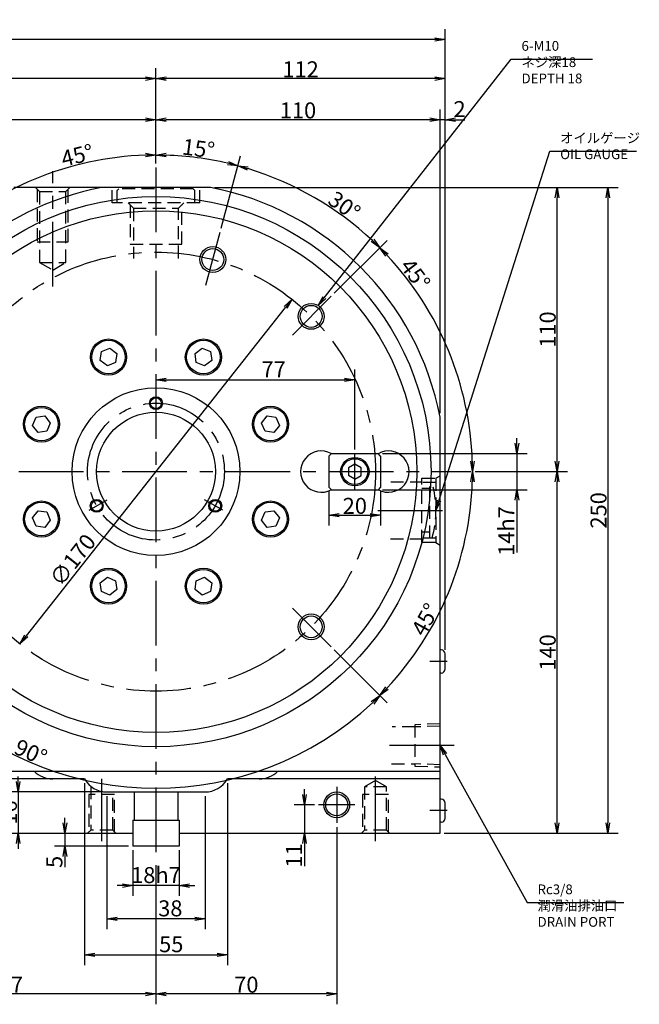
# Model space of a CAD drawing. Extents: x 62 to 1163, y 12 to 1454.
# Drawn here: x 923 to 1163, y 431 to 812 of the extents above; entities that cross this region are included whole.
import ezdxf

# ---------------------------------------------------------------- set-up
doc = ezdxf.new("R2010")
doc.units = 0
doc.header["$LTSCALE"] = 20
doc.linetypes.add('CENTER', pattern=[2, 1.25, -0.25, 0.25, -0.25])
doc.linetypes.add('HIDDEN', pattern=[0.375, 0.25, -0.125])
doc.layers.get('0').update_dxf_attribs({"linetype": 'CONTINUOUS'})
doc.layers.add('MAIN0', color=7, linetype='CONTINUOUS')
doc.styles.add('KNJYOKO', font='TXT', dxfattribs={"bigfont": 'BIGFONT'})
doc.dimstyles.new('MAIN005', dxfattribs={"dimtxt": 6.2, "dimasz": 4, "dimexe": 4, "dimexo": 1.6, "dimgap": 0.09, "dimtad": 1, "dimdec": 3, "dimtxsty": 'STANDARD', "dimcen": 0.09, "dimaunit": 1, "dimazin": 3, "dimtfac": 0.903226, "dimtdec": 4, "dimtmove": 0, "dimatfit": 3, "dimtvp": 0.580645, "dimtolj": 1, "dimtzin": 0})

# ---------------------------------------------------------------- blocks, each defined once
blk = doc.blocks.new('_OPEN')
at = {"color": 0, "linetype": 'BYBLOCK'}
for p, q in [((-1, 0.166667), (0, 0)), ((0, 0), (-1, -0.166667)), ((0, 0), (-1, 0))]:
    blk.add_line(p, q, dxfattribs=at)
blk = doc.blocks.new('*D29')
at = {"layer": 'MAIN0', "color": 0, "linetype": 'BYBLOCK'}
for p, q in [((1042.39, 629.31), (1042.39, 616.05)), ((1062.39, 629.31), (1062.39, 616.05)), ((1046.39, 620.05), (1058.39, 620.05))]:
    blk.add_line(p, q, dxfattribs=at)
at = {"layer": 'MAIN0', "color": 0, "linetype": 'BYBLOCK', "xscale": 4, "yscale": 4, "zscale": 4}
for p, rotation in [((1042.39, 620.05), 179.9999999999994), ((1062.39, 620.05), 359.9999999999994)]:
    blk.add_blockref('_OPEN', p, dxfattribs=dict(at, rotation=rotation))
at = {"layer": 'MAIN0', "color": 0, "linetype": 'BYBLOCK', "insert": (1052.39, 623.65), "char_height": 6.2, "attachment_point": 5}
blk.add_mtext('\\A1;20', dxfattribs=at)
blk = doc.blocks.new('*D30')
at = {"layer": 'MAIN0', "color": 0, "linetype": 'BYBLOCK'}
for p, q in [((1115.18, 647.91), (1115.18, 649.91)), ((1063.12, 643.91), (1119.18, 643.91)), ((1115.18, 643.91), (1115.18, 629.91)), ((1063.12, 629.91), (1119.18, 629.91)), ((1115.18, 625.91), (1115.18, 605.61))]:
    blk.add_line(p, q, dxfattribs=at)
at = {"layer": 'MAIN0', "color": 0, "linetype": 'BYBLOCK', "xscale": 4, "yscale": 4, "zscale": 4}
for p, rotation in [((1115.18, 643.91), 270), ((1115.18, 629.91), 90)]:
    blk.add_blockref('_OPEN', p, dxfattribs=dict(at, rotation=rotation))
at = {"layer": 'MAIN0', "color": 0, "linetype": 'BYBLOCK', "insert": (1111.08, 613.91), "char_height": 6.2, "attachment_point": 5, "rotation": 90}
blk.add_mtext('\\A1;14h7', dxfattribs=at)
blk = doc.blocks.new('*D31')
at = {"layer": 'MAIN0', "color": 0, "linetype": 'BYBLOCK'}
for p, q in [((966.39, 490.31), (966.39, 472.61)), ((984.39, 490.31), (984.39, 472.61)), ((962.39, 476.61), (960.39, 476.61)), ((984.39, 476.61), (966.39, 476.61)), ((988.39, 476.61), (990.39, 476.61))]:
    blk.add_line(p, q, dxfattribs=at)
at = {"layer": 'MAIN0', "color": 0, "linetype": 'BYBLOCK', "xscale": 4, "yscale": 4, "zscale": 4}
for p, rotation in [((966.39, 476.61), 360), ((984.39, 476.61), 180)]:
    blk.add_blockref('_OPEN', p, dxfattribs=dict(at, rotation=rotation))
at = {"layer": 'MAIN0', "color": 0, "linetype": 'BYBLOCK', "insert": (975.39, 480.71), "char_height": 6.2, "attachment_point": 5}
blk.add_mtext('\\A1;18h7', dxfattribs=at)
blk = doc.blocks.new('*D32')
at = {"layer": 'MAIN0', "color": 0, "linetype": 'BYBLOCK'}
for p, q in [((1052.39, 645.51), (1052.39, 676.41)), ((979.39, 672.41), (1048.39, 672.41))]:
    blk.add_line(p, q, dxfattribs=at)
at = {"layer": 'MAIN0', "color": 0, "linetype": 'BYBLOCK', "xscale": 4, "yscale": 4, "zscale": 4, "rotation": 180}
blk.add_blockref('_OPEN', (975.39, 672.41), dxfattribs=at)
at = {"layer": 'MAIN0', "color": 0, "linetype": 'BYBLOCK', "xscale": 4, "yscale": 4, "zscale": 4}
blk.add_blockref('_OPEN', (1052.39, 672.41), dxfattribs=at)
at = {"layer": 'MAIN0', "color": 0, "linetype": 'BYBLOCK', "insert": (1020.96, 676.51), "char_height": 6.2, "attachment_point": 5}
blk.add_mtext('\\A1;77', dxfattribs=at)
blk = doc.blocks.new('*D47')
at = {"layer": 'MAIN0', "color": 0, "linetype": 'BYBLOCK'}
blk.add_line((925.2, 573.34), (1025.59, 700.48), dxfattribs=at)
at = {"layer": 'MAIN0', "color": 0, "linetype": 'BYBLOCK', "xscale": 4, "yscale": 4, "zscale": 4}
for p, rotation in [((1028.07, 703.62), 51.70501478096594), ((922.72, 570.2), 231.7050147809659)]:
    blk.add_blockref('_OPEN', p, dxfattribs=dict(at, rotation=rotation))
at = {"layer": 'MAIN0', "color": 0, "linetype": 'BYBLOCK', "insert": (943.15, 602.69), "char_height": 6.2, "attachment_point": 5, "rotation": 51.705}
blk.add_mtext('\\A1;∅170', dxfattribs=at)
blk = doc.blocks.new('*D53')
at = {"layer": 'MAIN0', "color": 0, "linetype": 'BYBLOCK'}
for p, q in [((975.39, 756.19), (975.39, 763.48)), ((1000.66, 731.2), (1008.15, 759.17))]:
    blk.add_line(p, q, dxfattribs=at)
blk.add_arc((975.39, 636.91), 122.57, 76.8698, 88.1302, dxfattribs=at)
at = {"layer": 'MAIN0', "color": 0, "linetype": 'BYBLOCK', "xscale": 4, "yscale": 4, "zscale": 4}
for p, rotation in [((975.39, 759.48), 180), ((1007.12, 755.3), 344.9999999999919)]:
    blk.add_blockref('_OPEN', p, dxfattribs=dict(at, rotation=rotation))
at = {"layer": 'MAIN0', "color": 0, "linetype": 'BYBLOCK', "insert": (991.86, 762), "char_height": 6.2, "attachment_point": 5, "rotation": 352.5}
blk.add_mtext('\\A1;15°', dxfattribs=at)
blk = doc.blocks.new('*D54')
at = {"layer": 'MAIN0', "color": 0, "linetype": 'BYBLOCK'}
for p, q in [((975.39, 756.19), (975.39, 763.48)), ((906.36, 705.94), (885.89, 726.41))]:
    blk.add_line(p, q, dxfattribs=at)
blk.add_arc((975.39, 636.91), 122.57, 91.8698, 133.1302, dxfattribs=at)
at = {"layer": 'MAIN0', "color": 0, "linetype": 'BYBLOCK', "xscale": 4, "yscale": 4, "zscale": 4}
for p, rotation in [((975.39, 759.48), 360), ((888.72, 723.58), 225.0000000000831)]:
    blk.add_blockref('_OPEN', p, dxfattribs=dict(at, rotation=rotation))
at = {"layer": 'MAIN0', "color": 0, "linetype": 'BYBLOCK', "insert": (944.91, 759.34), "char_height": 6.2, "attachment_point": 5, "rotation": 13.9803}
blk.add_mtext('\\A1;45°', dxfattribs=at)
blk = doc.blocks.new('*D57')
at = {"layer": 'MAIN0', "color": 0, "linetype": 'BYBLOCK'}
for p, q in [((906.36, 567.88), (885.89, 547.41)), ((1044.42, 567.88), (1064.89, 547.41))]:
    blk.add_line(p, q, dxfattribs=at)
blk.add_arc((975.39, 636.91), 122.57, 226.8698, 313.1302, dxfattribs=at)
at = {"layer": 'MAIN0', "color": 0, "linetype": 'BYBLOCK', "xscale": 4, "yscale": 4, "zscale": 4}
for p, rotation in [((888.72, 550.24), 135.0000000000831), ((1062.06, 550.24), 44.99999999984647)]:
    blk.add_blockref('_OPEN', p, dxfattribs=dict(at, rotation=rotation))
at = {"layer": 'MAIN0', "color": 0, "linetype": 'BYBLOCK', "insert": (926.93, 528.26), "char_height": 6.2, "attachment_point": 5, "rotation": 335.961}
blk.add_mtext('\\A1;90°', dxfattribs=at)
blk = doc.blocks.new('*D58')
at = {"layer": 'MAIN0', "color": 0, "linetype": 'BYBLOCK'}
for p, q in [((1098.97, 636.91), (1101.96, 636.91)), ((1044.42, 567.88), (1064.89, 547.41))]:
    blk.add_line(p, q, dxfattribs=at)
blk.add_arc((975.39, 636.91), 122.57, 316.8698, 358.1302, dxfattribs=at)
at = {"layer": 'MAIN0', "color": 0, "linetype": 'BYBLOCK', "xscale": 4, "yscale": 4, "zscale": 4}
for p, rotation in [((1097.96, 636.91), 90), ((1062.06, 550.24), 224.9999999998465)]:
    blk.add_blockref('_OPEN', p, dxfattribs=dict(at, rotation=rotation))
at = {"layer": 'MAIN0', "color": 0, "linetype": 'BYBLOCK', "insert": (1079.68, 579.66), "char_height": 6.2, "attachment_point": 5, "rotation": 61.2357}
blk.add_mtext('\\A1;45°', dxfattribs=at)
blk = doc.blocks.new('*D59')
at = {"layer": 'MAIN0', "color": 0, "linetype": 'BYBLOCK'}
for p, q in [((1044.42, 705.94), (1064.89, 726.41)), ((1098.97, 636.91), (1101.96, 636.91))]:
    blk.add_line(p, q, dxfattribs=at)
blk.add_arc((975.39, 636.91), 122.57, 1.8698, 43.1302, dxfattribs=at)
at = {"layer": 'MAIN0', "color": 0, "linetype": 'BYBLOCK', "xscale": 4, "yscale": 4, "zscale": 4}
for p, rotation in [((1062.06, 723.58), 134.9999999998465), ((1097.96, 636.91), 270)]:
    blk.add_blockref('_OPEN', p, dxfattribs=dict(at, rotation=rotation))
at = {"layer": 'MAIN0', "color": 0, "linetype": 'BYBLOCK', "insert": (1075.82, 713.29), "char_height": 6.2, "attachment_point": 5, "rotation": 307.2542}
blk.add_mtext('\\A1;45°', dxfattribs=at)
blk = doc.blocks.new('*D60')
at = {"layer": 'MAIN0', "color": 0, "linetype": 'BYBLOCK'}
for p, q in [((1000.66, 731.2), (1008.15, 759.17)), ((1044.42, 705.94), (1064.89, 726.41))]:
    blk.add_line(p, q, dxfattribs=at)
blk.add_arc((975.39, 636.91), 122.57, 46.8698, 73.1302, dxfattribs=at)
at = {"layer": 'MAIN0', "color": 0, "linetype": 'BYBLOCK', "xscale": 4, "yscale": 4, "zscale": 4}
for p, rotation in [((1007.12, 755.3), 164.9999999999919), ((1062.06, 723.58), 314.9999999998465)]:
    blk.add_blockref('_OPEN', p, dxfattribs=dict(at, rotation=rotation))
at = {"layer": 'MAIN0', "color": 0, "linetype": 'BYBLOCK', "insert": (1048.34, 739.85), "char_height": 6.2, "attachment_point": 5, "rotation": 324.6774}
blk.add_mtext('\\A1;30°', dxfattribs=at)
blk = doc.blocks.new('*D61')
at = {"layer": 'MAIN0', "color": 0, "linetype": 'BYBLOCK'}
for p, q in [((714.39, 626.81), (714.39, 808.21)), ((1087.39, 567.91), (1087.39, 808.21)), ((1083.39, 804.21), (718.39, 804.21))]:
    blk.add_line(p, q, dxfattribs=at)
at = {"layer": 'MAIN0', "color": 0, "linetype": 'BYBLOCK', "xscale": 4, "yscale": 4, "zscale": 4}
for p, rotation in [((714.39, 804.21), 180), ((1087.39, 804.21), 360)]:
    blk.add_blockref('_OPEN', p, dxfattribs=dict(at, rotation=rotation))
at = {"layer": 'MAIN0', "color": 0, "linetype": 'BYBLOCK', "insert": (900.89, 807.81), "char_height": 6.2, "attachment_point": 5}
blk.add_mtext('\\A1;373', dxfattribs=at)
blk = doc.blocks.new('*D64')
at = {"layer": 'MAIN0', "color": 0, "linetype": 'BYBLOCK'}
for p, q in [((1085.39, 659.58), (1085.39, 777.16)), ((1087.39, 567.91), (1087.39, 777.16)), ((1081.39, 773.16), (1079.39, 773.16)), ((1087.39, 773.16), (1085.39, 773.16)), ((1091.39, 773.16), (1094.96, 773.16))]:
    blk.add_line(p, q, dxfattribs=at)
at = {"layer": 'MAIN0', "color": 0, "linetype": 'BYBLOCK', "xscale": 4, "yscale": 4, "zscale": 4}
for p, rotation in [((1085.39, 773.16), 360), ((1087.39, 773.16), 180)]:
    blk.add_blockref('_OPEN', p, dxfattribs=dict(at, rotation=rotation))
at = {"layer": 'MAIN0', "color": 0, "linetype": 'BYBLOCK', "insert": (1092.96, 777.26), "char_height": 6.2, "attachment_point": 5}
blk.add_mtext('\\A1;2', dxfattribs=at)
blk = doc.blocks.new('*D65')
at = {"layer": 'MAIN0', "color": 0, "linetype": 'BYBLOCK'}
for p, q in [((975.39, 756.19), (975.39, 777.16)), ((1085.39, 659.58), (1085.39, 777.16)), ((1081.39, 773.16), (979.39, 773.16))]:
    blk.add_line(p, q, dxfattribs=at)
at = {"layer": 'MAIN0', "color": 0, "linetype": 'BYBLOCK', "xscale": 4, "yscale": 4, "zscale": 4}
for p, rotation in [((975.39, 773.16), 180), ((1085.39, 773.16), 360)]:
    blk.add_blockref('_OPEN', p, dxfattribs=dict(at, rotation=rotation))
at = {"layer": 'MAIN0', "color": 0, "linetype": 'BYBLOCK', "insert": (1030.39, 776.76), "char_height": 6.2, "attachment_point": 5}
blk.add_mtext('\\A1;110', dxfattribs=at)
blk = doc.blocks.new('*D66')
at = {"layer": 'MAIN0', "color": 0, "linetype": 'BYBLOCK'}
for p, q in [((829.39, 718.51), (829.39, 777.16)), ((975.39, 756.19), (975.39, 777.16)), ((971.39, 773.16), (833.39, 773.16))]:
    blk.add_line(p, q, dxfattribs=at)
at = {"layer": 'MAIN0', "color": 0, "linetype": 'BYBLOCK', "xscale": 4, "yscale": 4, "zscale": 4}
for p, rotation in [((829.39, 773.16), 180), ((975.39, 773.16), 360)]:
    blk.add_blockref('_OPEN', p, dxfattribs=dict(at, rotation=rotation))
at = {"layer": 'MAIN0', "color": 0, "linetype": 'BYBLOCK', "insert": (902.39, 776.76), "char_height": 6.2, "attachment_point": 5}
blk.add_mtext('\\A1;146', dxfattribs=at)
blk = doc.blocks.new('*D68')
at = {"layer": 'MAIN0', "color": 0, "linetype": 'BYBLOCK'}
for p, q in [((975.39, 756.19), (975.39, 793.05)), ((1087.39, 567.91), (1087.39, 793.05)), ((1083.39, 789.05), (979.39, 789.05))]:
    blk.add_line(p, q, dxfattribs=at)
at = {"layer": 'MAIN0', "color": 0, "linetype": 'BYBLOCK', "xscale": 4, "yscale": 4, "zscale": 4}
for p, rotation in [((975.39, 789.05), 180), ((1087.39, 789.05), 360)]:
    blk.add_blockref('_OPEN', p, dxfattribs=dict(at, rotation=rotation))
at = {"layer": 'MAIN0', "color": 0, "linetype": 'BYBLOCK', "insert": (1031.39, 792.65), "char_height": 6.2, "attachment_point": 5}
blk.add_mtext('\\A1;112', dxfattribs=at)
blk = doc.blocks.new('*D69')
at = {"layer": 'MAIN0', "color": 0, "linetype": 'BYBLOCK'}
for p, q in [((714.39, 626.81), (714.39, 793.05)), ((975.39, 756.19), (975.39, 793.05)), ((971.39, 789.05), (718.39, 789.05))]:
    blk.add_line(p, q, dxfattribs=at)
at = {"layer": 'MAIN0', "color": 0, "linetype": 'BYBLOCK', "xscale": 4, "yscale": 4, "zscale": 4}
for p, rotation in [((714.39, 789.05), 180), ((975.39, 789.05), 360)]:
    blk.add_blockref('_OPEN', p, dxfattribs=dict(at, rotation=rotation))
at = {"layer": 'MAIN0', "color": 0, "linetype": 'BYBLOCK', "insert": (901.69, 793.15), "char_height": 6.2, "attachment_point": 5}
blk.add_mtext('\\A1;261', dxfattribs=at)
blk = doc.blocks.new('*D74')
at = {"layer": 'MAIN0', "color": 0, "linetype": 'BYBLOCK'}
for p, q in [((1032.92, 511.91), (1032.92, 513.91)), ((1036.79, 507.91), (1028.92, 507.91)), ((1032.92, 507.91), (1032.92, 496.91)), ((1032.92, 492.91), (1032.92, 484.21))]:
    blk.add_line(p, q, dxfattribs=at)
at = {"layer": 'MAIN0', "color": 0, "linetype": 'BYBLOCK', "xscale": 4, "yscale": 4, "zscale": 4}
for p, rotation in [((1032.92, 507.91), 270), ((1032.92, 496.91), 90)]:
    blk.add_blockref('_OPEN', p, dxfattribs=dict(at, rotation=rotation))
at = {"layer": 'MAIN0', "color": 0, "linetype": 'BYBLOCK', "insert": (1028.82, 488.31), "char_height": 6.2, "attachment_point": 5, "rotation": 90}
blk.add_mtext('\\A1;11', dxfattribs=at)
blk = doc.blocks.new('*D75')
at = {"layer": 'MAIN0', "color": 0, "linetype": 'BYBLOCK'}
for p, q in [((1045.39, 499.31), (1045.39, 430.68)), ((975.39, 484.6), (975.39, 430.68)), ((1041.39, 434.68), (979.39, 434.68))]:
    blk.add_line(p, q, dxfattribs=at)
at = {"layer": 'MAIN0', "color": 0, "linetype": 'BYBLOCK', "xscale": 4, "yscale": 4, "zscale": 4}
for p, rotation in [((975.39, 434.68), 180), ((1045.39, 434.68), 360)]:
    blk.add_blockref('_OPEN', p, dxfattribs=dict(at, rotation=rotation))
at = {"layer": 'MAIN0', "color": 0, "linetype": 'BYBLOCK', "insert": (1010.39, 438.28), "char_height": 6.2, "attachment_point": 5}
blk.add_mtext('\\A1;70', dxfattribs=at)
blk = doc.blocks.new('*D76')
at = {"layer": 'MAIN0', "color": 0, "linetype": 'BYBLOCK'}
for p, q in [((858.39, 499.31), (858.39, 430.68)), ((975.39, 484.6), (975.39, 430.68)), ((971.39, 434.68), (862.39, 434.68))]:
    blk.add_line(p, q, dxfattribs=at)
at = {"layer": 'MAIN0', "color": 0, "linetype": 'BYBLOCK', "xscale": 4, "yscale": 4, "zscale": 4}
for p, rotation in [((858.39, 434.68), 180), ((975.39, 434.68), 360)]:
    blk.add_blockref('_OPEN', p, dxfattribs=dict(at, rotation=rotation))
at = {"layer": 'MAIN0', "color": 0, "linetype": 'BYBLOCK', "insert": (916.89, 438.28), "char_height": 6.2, "attachment_point": 5}
blk.add_mtext('\\A1;117', dxfattribs=at)
blk = doc.blocks.new('*D83')
at = {"layer": 'MAIN0', "color": 0, "linetype": 'BYBLOCK'}
for p, q in [((1098.97, 636.91), (1134.69, 636.91)), ((1130.69, 500.91), (1130.69, 632.91)), ((1086.99, 496.91), (1134.69, 496.91))]:
    blk.add_line(p, q, dxfattribs=at)
at = {"layer": 'MAIN0', "color": 0, "linetype": 'BYBLOCK', "xscale": 4, "yscale": 4, "zscale": 4}
for p, rotation in [((1130.69, 636.91), 90), ((1130.69, 496.91), 270)]:
    blk.add_blockref('_OPEN', p, dxfattribs=dict(at, rotation=rotation))
at = {"layer": 'MAIN0', "color": 0, "linetype": 'BYBLOCK', "insert": (1127.09, 566.91), "char_height": 6.2, "attachment_point": 5, "rotation": 90}
blk.add_mtext('\\A1;140', dxfattribs=at)
blk = doc.blocks.new('*D84')
at = {"layer": 'MAIN0', "color": 0, "linetype": 'BYBLOCK'}
for p, q in [((998.06, 746.91), (1134.69, 746.91)), ((1130.69, 640.91), (1130.69, 742.91)), ((1098.97, 636.91), (1134.69, 636.91))]:
    blk.add_line(p, q, dxfattribs=at)
at = {"layer": 'MAIN0', "color": 0, "linetype": 'BYBLOCK', "xscale": 4, "yscale": 4, "zscale": 4}
for p, rotation in [((1130.69, 746.91), 90), ((1130.69, 636.91), 270)]:
    blk.add_blockref('_OPEN', p, dxfattribs=dict(at, rotation=rotation))
at = {"layer": 'MAIN0', "color": 0, "linetype": 'BYBLOCK', "insert": (1127.09, 691.91), "char_height": 6.2, "attachment_point": 5, "rotation": 90}
blk.add_mtext('\\A1;110', dxfattribs=at)
blk = doc.blocks.new('*D85')
at = {"layer": 'MAIN0', "color": 0, "linetype": 'BYBLOCK'}
for p, q in [((998.06, 746.91), (1154.36, 746.91)), ((1150.36, 742.91), (1150.36, 500.91)), ((1086.99, 496.91), (1154.36, 496.91))]:
    blk.add_line(p, q, dxfattribs=at)
at = {"layer": 'MAIN0', "color": 0, "linetype": 'BYBLOCK', "xscale": 4, "yscale": 4, "zscale": 4}
for p, rotation in [((1150.36, 746.91), 90), ((1150.36, 496.91), 270)]:
    blk.add_blockref('_OPEN', p, dxfattribs=dict(at, rotation=rotation))
at = {"layer": 'MAIN0', "color": 0, "linetype": 'BYBLOCK', "insert": (1146.76, 621.91), "char_height": 6.2, "attachment_point": 5, "rotation": 90}
blk.add_mtext('\\A1;250', dxfattribs=at)
blk = doc.blocks.new('*D86')
at = {"layer": 'MAIN0', "color": 0, "linetype": 'BYBLOCK'}
for p, q in [((940.15, 500.91), (940.15, 502.91)), ((940.15, 496.91), (940.15, 491.91)), ((964.79, 491.91), (936.15, 491.91)), ((940.15, 487.91), (940.15, 483.81))]:
    blk.add_line(p, q, dxfattribs=at)
at = {"layer": 'MAIN0', "color": 0, "linetype": 'BYBLOCK', "xscale": 4, "yscale": 4, "zscale": 4}
for p, rotation in [((940.15, 496.91), 270), ((940.15, 491.91), 90)]:
    blk.add_blockref('_OPEN', p, dxfattribs=dict(at, rotation=rotation))
at = {"layer": 'MAIN0', "color": 0, "linetype": 'BYBLOCK', "insert": (936.05, 485.81), "char_height": 6.2, "attachment_point": 5, "rotation": 90}
blk.add_mtext('\\A1;5', dxfattribs=at)
blk = doc.blocks.new('*D87')
at = {"layer": 'MAIN0', "color": 0, "linetype": 'BYBLOCK'}
for p, q in [((947.73, 516.31), (947.73, 445.84)), ((1003.05, 516.31), (1003.05, 445.84)), ((951.73, 449.84), (999.05, 449.84))]:
    blk.add_line(p, q, dxfattribs=at)
at = {"layer": 'MAIN0', "color": 0, "linetype": 'BYBLOCK', "xscale": 4, "yscale": 4, "zscale": 4, "rotation": 180}
blk.add_blockref('_OPEN', (947.73, 449.84), dxfattribs=at)
at = {"layer": 'MAIN0', "color": 0, "linetype": 'BYBLOCK', "xscale": 4, "yscale": 4, "zscale": 4}
blk.add_blockref('_OPEN', (1003.05, 449.84), dxfattribs=at)
at = {"layer": 'MAIN0', "color": 0, "linetype": 'BYBLOCK', "insert": (981.31, 453.94), "char_height": 6.2, "attachment_point": 5}
blk.add_mtext('\\A1;55', dxfattribs=at)
blk = doc.blocks.new('*D88')
at = {"layer": 'MAIN0', "color": 0, "linetype": 'BYBLOCK'}
for p, q in [((956.39, 511.31), (956.39, 459.73)), ((994.39, 511.31), (994.39, 459.73)), ((990.39, 463.73), (960.39, 463.73))]:
    blk.add_line(p, q, dxfattribs=at)
at = {"layer": 'MAIN0', "color": 0, "linetype": 'BYBLOCK', "xscale": 4, "yscale": 4, "zscale": 4}
for p, rotation in [((956.39, 463.73), 180), ((994.39, 463.73), 360)]:
    blk.add_blockref('_OPEN', p, dxfattribs=dict(at, rotation=rotation))
at = {"layer": 'MAIN0', "color": 0, "linetype": 'BYBLOCK', "insert": (980.95, 467.83), "char_height": 6.2, "attachment_point": 5}
blk.add_mtext('\\A1;38', dxfattribs=at)
blk = doc.blocks.new('*D102')
at = {"layer": 'MAIN0', "color": 0, "linetype": 'BYBLOCK'}
for p, q in [((922.06, 516.91), (922.06, 518.91)), ((954.79, 512.91), (918.06, 512.91)), ((922.06, 512.91), (922.06, 496.91)), ((922.06, 492.91), (922.06, 490.91))]:
    blk.add_line(p, q, dxfattribs=at)
at = {"layer": 'MAIN0', "color": 0, "linetype": 'BYBLOCK', "xscale": 4, "yscale": 4, "zscale": 4}
for p, rotation in [((922.06, 512.91), 270), ((922.06, 496.91), 90)]:
    blk.add_blockref('_OPEN', p, dxfattribs=dict(at, rotation=rotation))
at = {"layer": 'MAIN0', "color": 0, "linetype": 'BYBLOCK', "insert": (918.46, 504.91), "char_height": 6.2, "attachment_point": 5, "rotation": 90}
blk.add_mtext('\\A1;16', dxfattribs=at)

msp = doc.modelspace()

# ---------------------------------------------------------------- linework, layer by layer
at = {"layer": 'MAIN0', "color": 3, "linetype": 'CENTER'}
for p, q in [((935.3918, 708.639), (935.3918, 753.1967)), ((994.7426, 709.1266), (1000.2442, 729.6587)), ((1028.2593, 689.7757), (1043.2899, 704.8063)), ((1052.3918, 629.9082), (1052.3918, 643.9082)), ((1061.3317, 621.9082), (1088.6621, 621.9082)), ((1028.2593, 584.0407), (1043.2899, 569.0101)), ((1088.1484, 563.4082), (1081.4738, 563.4082)), ((1090.8016, 530.9082), (1063.7361, 530.9082)), ((1060.3918, 493.8678), (1060.3918, 523.0024)), ((954.3918, 493.8678), (954.3918, 517.9082)), ((1045.3918, 514.9082), (1045.3918, 500.9082)), ((1052.3918, 507.9082), (1038.3918, 507.9082)), ((1088.1484, 505.6582), (1081.4738, 505.6582))]:
    msp.add_line(p, q, dxfattribs=at)
at = {"layer": 'MAIN0', "color": 7, "linetype": 'CENTER'}
for p, q in [((975.3918, 754.5929), (975.3918, 486.198)), ((802.3486, 636.9082), (1097.3665, 636.9082)), ((949.5327, 621.9784), (956.5531, 626.0317)), ((1001.2509, 621.9784), (994.2304, 626.0317))]:
    msp.add_line(p, q, dxfattribs=at)
at = {"layer": 'MAIN0', "color": 7, "linetype": 'CONTINUOUS'}
for p, q in [((996.4631, 746.9082), (920.3918, 746.9082)), ((1085.3918, 496.9082), (1085.3918, 657.9795)), ((865.3918, 520.9082), (975.3918, 520.9082)), ((975.3918, 520.9082), (1085.3918, 520.9082)), ((947.7315, 517.9082), (829.3918, 517.9082)), ((1085.3918, 517.9082), (1003.052, 517.9082)), ((966.3918, 501.9082), (966.3918, 491.9082)), ((966.3918, 501.9082), (984.3918, 501.9082)), ((984.3918, 501.9082), (984.3918, 491.9082)), ((829.3918, 496.9082), (966.3918, 496.9082)), ((984.3918, 496.9082), (1085.3918, 496.9082))]:
    msp.add_line(p, q, dxfattribs=at)
at = {"layer": 'MAIN0', "color": 3, "linetype": 'HIDDEN'}
for p, q in [((928.6918, 746.9082), (930.2918, 745.3082)), ((929.3918, 746.2082), (929.3918, 725.9082)), ((930.2918, 745.3082), (940.4918, 745.3082)), ((930.2918, 745.3082), (930.2918, 717.9082)), ((940.4918, 745.3082), (942.0918, 746.9082)), ((940.4918, 717.9082), (940.4918, 745.3082)), ((941.3918, 725.9082), (941.3918, 746.2082)), ((958.3918, 740.9082), (958.3918, 746.9082)), ((960.9918, 746.4082), (960.3918, 745.8082)), ((960.3918, 740.9082), (960.3918, 745.8082)), ((989.7918, 746.4082), (960.9918, 746.4082)), ((990.3918, 745.8082), (989.7918, 746.4082)), ((990.3918, 740.9082), (990.3918, 745.8082)), ((992.3918, 740.9082), (992.3918, 746.9082)), ((992.3918, 740.9082), (958.3918, 740.9082)), ((964.6418, 740.9082), (966.6418, 738.9082)), ((965.3918, 740.1582), (965.3918, 724.9082)), ((984.1418, 738.9082), (986.1418, 740.9082)), ((985.3918, 724.9082), (985.3918, 740.1582)), ((966.6418, 738.9082), (984.1418, 738.9082)), ((966.6418, 738.9082), (966.6418, 719.4457)), ((984.1418, 719.4457), (984.1418, 738.9082)), ((929.3918, 725.9082), (941.3918, 725.9082)), ((965.3918, 724.9082), (985.3918, 724.9082)), ((930.2918, 717.9082), (940.4918, 717.9082)), ((930.2918, 717.9082), (935.3918, 714.9637)), ((935.3918, 714.9637), (940.4918, 717.9082)), ((1066.2746, 632.9082), (1078.3918, 632.9082)), ((1083.7918, 634.4082), (1085.3918, 635.3319)), ((1083.7918, 634.4082), (1083.7918, 609.4082)), ((1083.7918, 632.7082), (1078.3918, 632.7082)), ((1081.3918, 630.4082), (1078.3918, 630.4082)), ((1081.3918, 611.1082), (1081.3918, 632.7082)), ((1066.1899, 610.9082), (1078.3918, 610.9082)), ((1081.3918, 613.4082), (1078.3918, 613.4082)), ((1083.7918, 611.1082), (1078.3918, 611.1082)), ((1083.7918, 609.4082), (1085.3918, 608.4844)), ((1075.6918, 538.0582), (1066.885, 538.0582)), ((1085.3918, 539.2392), (1075.6918, 538.9361)), ((1075.6918, 538.9361), (1075.6918, 522.8803)), ((1085.3918, 538.3832), (1075.6918, 538.0801)), ((1066.6555, 523.7582), (1075.6918, 523.7582)), ((1085.3918, 523.4332), (1075.6918, 523.7363)), ((1075.6918, 522.8803), (1085.3918, 522.5772)), ((950.1418, 515.1019), (950.1418, 498.1082)), ((1060.3918, 517.3619), (1056.1418, 514.9082)), ((1064.6418, 514.9082), (1056.1418, 514.9082)), ((1056.1418, 514.9082), (1056.1418, 498.1082)), ((1064.6418, 514.9082), (1060.3918, 517.3619)), ((1064.6418, 498.1082), (1064.6418, 514.9082)), ((959.3918, 511.9082), (949.3918, 511.9082)), ((949.3918, 511.9082), (949.3918, 497.3582)), ((958.6418, 498.1082), (958.6418, 512.9082)), ((959.3918, 497.3582), (959.3918, 511.9082)), ((1065.3918, 511.9082), (1055.3918, 511.9082)), ((1055.3918, 511.9082), (1055.3918, 497.3582)), ((1065.3918, 497.3582), (1065.3918, 511.9082)), ((950.1418, 498.1082), (948.9418, 496.9082)), ((958.6418, 498.1082), (950.1418, 498.1082)), ((959.8418, 496.9082), (958.6418, 498.1082)), ((1056.1418, 498.1082), (1054.9418, 496.9082)), ((1064.6418, 498.1082), (1056.1418, 498.1082)), ((1065.8418, 496.9082), (1064.6418, 498.1082))]:
    msp.add_line(p, q, dxfattribs=at)
at = {"layer": 'MAIN0', "color": 3, "linetype": 'CONTINUOUS'}
for p, q in [((953.8226, 679.9287), (954.2747, 683.3632)), ((954.2747, 683.3632), (957.4751, 684.6889)), ((957.4751, 684.6889), (960.2234, 682.58)), ((960.2234, 682.58), (959.7712, 679.1456)), ((990.5602, 682.58), (993.3084, 684.6889)), ((991.0123, 679.1456), (990.5602, 682.58)), ((993.3084, 684.6889), (996.5088, 683.3632)), ((996.5088, 683.3632), (996.961, 679.9287)), ((956.5708, 677.8199), (953.8226, 679.9287)), ((959.7712, 679.1456), (956.5708, 677.8199)), ((994.2127, 677.8199), (991.0123, 679.1456)), ((996.961, 679.9287), (994.2127, 677.8199)), ((927.6111, 654.8248), (928.9367, 658.0252)), ((928.9367, 658.0252), (932.3712, 658.4774)), ((932.3712, 658.4774), (934.48, 655.7291)), ((934.48, 655.7291), (933.1544, 652.5287)), ((1016.3035, 655.7291), (1018.4123, 658.4774)), ((1017.6292, 652.5287), (1016.3035, 655.7291)), ((1018.4123, 658.4774), (1021.8468, 658.0252)), ((1021.8468, 658.0252), (1023.1725, 654.8248)), ((929.7199, 652.0766), (927.6111, 654.8248)), ((933.1544, 652.5287), (929.7199, 652.0766)), ((1021.0636, 652.0766), (1017.6292, 652.5287)), ((1023.1725, 654.8248), (1021.0636, 652.0766)), ((1042.3918, 642.9082), (1043.3918, 643.9082)), ((1042.3918, 642.9082), (1042.3918, 630.9082)), ((1043.2648, 643.9082), (1061.5188, 643.9082)), ((1062.3918, 642.9082), (1061.3918, 643.9082)), ((1062.3918, 642.9082), (1062.3918, 630.9082)), ((1052.3918, 639.7949), (1049.8918, 638.3516)), ((1049.8918, 638.3516), (1049.8918, 635.4648)), ((1054.8918, 638.3516), (1052.3918, 639.7949)), ((1054.8918, 635.4648), (1054.8918, 638.3516)), ((1052.3918, 634.0214), (1049.8918, 635.4648)), ((1052.3918, 634.0214), (1054.8918, 635.4648)), ((1042.3918, 630.9082), (1043.3918, 629.9082)), ((1043.2648, 629.9082), (1061.5188, 629.9082)), ((1062.3918, 630.9082), (1061.3918, 629.9082)), ((927.6111, 618.9915), (929.7199, 621.7398)), ((929.7199, 621.7398), (933.1544, 621.2876)), ((1017.6292, 621.2876), (1021.0636, 621.7398)), ((1021.0636, 621.7398), (1023.1725, 618.9915)), ((928.9367, 615.7911), (927.6111, 618.9915)), ((934.48, 618.0872), (932.3712, 615.339)), ((933.1544, 621.2876), (934.48, 618.0872)), ((1016.3035, 618.0872), (1017.6292, 621.2876)), ((1018.4123, 615.339), (1016.3035, 618.0872)), ((1023.1725, 618.9915), (1021.8468, 615.7911)), ((932.3712, 615.339), (928.9367, 615.7911)), ((1021.8468, 615.7911), (1018.4123, 615.339)), ((953.8226, 593.8876), (956.5708, 595.9964)), ((956.5708, 595.9964), (959.7712, 594.6708)), ((959.7712, 594.6708), (960.2234, 591.2363)), ((990.5602, 591.2363), (991.0123, 594.6708)), ((991.0123, 594.6708), (994.2127, 595.9964)), ((994.2127, 595.9964), (996.961, 593.8876)), ((954.2747, 590.4531), (953.8226, 593.8876)), ((960.2234, 591.2363), (957.4751, 589.1275)), ((993.3084, 589.1275), (990.5602, 591.2363)), ((996.961, 593.8876), (996.5088, 590.4531)), ((957.4751, 589.1275), (954.2747, 590.4531)), ((996.5088, 590.4531), (993.3084, 589.1275)), ((1085.7918, 567.9082), (1085.3918, 567.9082)), ((1087.3918, 560.5082), (1087.3918, 566.3082)), ((1085.7918, 558.9082), (1085.3918, 558.9082)), ((956.3918, 512.9082), (994.3918, 512.9082)), ((966.8918, 512.9082), (966.8918, 501.9082)), ((983.8918, 512.9082), (983.8918, 501.9082)), ((1085.7918, 510.1582), (1085.3918, 510.1582)), ((1087.3918, 502.7582), (1087.3918, 508.5582)), ((1085.7918, 501.1582), (1085.3918, 501.1582)), ((984.3918, 491.9082), (966.3918, 491.9082))]:
    msp.add_line(p, q, dxfattribs=at)
at = {"layer": 'MAIN0', "color": 7, "linetype": 'HIDDEN'}
for p, q in [((1078.3918, 609.4082), (1078.3918, 634.4082)), ((1078.3918, 634.4082), (1083.7918, 634.4082)), ((1083.7918, 609.4082), (1078.3918, 609.4082))]:
    msp.add_line(p, q, dxfattribs=at)
at = {"layer": 'MAIN0', "color": 3, "linetype": 'CONTINUOUS'}
for centre, radius in [((975.3918, 636.9082), 106.5), ((975.3918, 636.9082), 101), ((997.3914, 719.0119), 5), ((997.3914, 719.0119), 4.25), ((1035.4959, 697.0123), 5), ((1035.4959, 697.0123), 4.25), ((957.023, 681.2544), 7), ((957.023, 681.2544), 6.5), ((993.7606, 681.2544), 7), ((993.7606, 681.2544), 6.5), ((975.3918, 636.9082), 32.5), ((975.3918, 663.4082), 2.5), ((975.3918, 663.4082), 2.1), ((931.0456, 655.277), 7), ((931.0456, 655.277), 6.5), ((975.3918, 636.9082), 23), ((1019.738, 655.277), 7), ((1019.738, 655.277), 6.5), ((1052.3918, 636.9082), 5.5), ((1052.3918, 636.9082), 5), ((931.0456, 618.5394), 7), ((952.4421, 623.6582), 2.5), ((952.4421, 623.6582), 2.1), ((998.3414, 623.6582), 2.5), ((998.3414, 623.6582), 2.1), ((1019.738, 618.5394), 7), ((931.0456, 618.5394), 6.5), ((1019.738, 618.5394), 6.5), ((957.023, 592.562), 7), ((957.023, 592.562), 6.5), ((993.7606, 592.562), 7), ((993.7606, 592.562), 6.5), ((1035.4959, 576.8041), 5), ((1035.4959, 576.8041), 4.25), ((1045.3918, 507.9082), 5), ((1045.3918, 507.9082), 4.25)]:
    msp.add_circle(centre, radius, dxfattribs=at)
at = {"layer": 'MAIN0', "color": 3, "linetype": 'CENTER'}
for radius in [85, 26.5]:
    msp.add_circle((975.3918, 636.9082), radius, dxfattribs=at)
at = {"layer": 'MAIN0', "color": 7, "linetype": 'CONTINUOUS'}
for centre, radius, start, end in [((975.3918, 636.9082), 112, 100.844063, 131.775349), ((975.3918, 636.9082), 112, 10.844063, 79.155937), ((935.3918, 527.9082), 10, 224.427032, 270), ((1015.3918, 527.9082), 10, 270, 315.572968), ((956.3918, 522.9082), 10, 210.000014, 270), ((994.3918, 522.9082), 10, 270, 329.999986)]:
    msp.add_arc(centre, radius, start, end, dxfattribs=at)
at = {"layer": 'MAIN0', "color": 3, "linetype": 'CONTINUOUS'}
for centre, radius, start, end in [((1039.3918, 636.9082), 8, 61.044976, 298.955024), ((1065.3918, 636.9082), 8, 241.044976, 479.744881), ((1085.7918, 566.3082), 1.6, 0, 90), ((1085.7918, 560.5082), 1.6, 270, 360), ((1085.7918, 508.5582), 1.6, 0, 90), ((1085.7918, 502.7582), 1.6, 270, 360)]:
    msp.add_arc(centre, radius, start, end, dxfattribs=at)
at = {"layer": 'MAIN0', "color": 3, "linetype": 'HIDDEN'}
msp.add_arc((1043.7918, 621.9082), 40, 344.335733, 375.664267, dxfattribs=at)

# ---------------------------------------------------------------- texts
at = {"layer": 'MAIN0', "color": 3, "linetype": 'CONTINUOUS', "char_height": 6, "attachment_point": 1, "style": 'KNJYOKO'}
for s, insert in [('{\\H0.63x;{6-M10\\Pネジ深18\\PDEPTH 18}}', (1116.9355, 803.6184)), ('{\\H0.63x;{オイルゲージ\\POIL GAUGE}}', (1131.9069, 767.9634)), ('{\\H0.63x;{Rc3/8\\P潤滑油排油口\\PDRAIN PORT}}', (1123.1402, 477.0701))]:
    msp.add_mtext(s, dxfattribs=dict(at, insert=insert))

# ---------------------------------------------------------------- dimensions: what is measured, and where the dimension line sits
at = {"layer": 'MAIN0', "color": 3, "linetype": 'CONTINUOUS'}
for base, p1, p2, picture, middle in [((1087.3918, 804.2056), (714.3918, 625.2062), (1087.3918, 566.3082), '*D61', (900.8918, 804.7056)), ((1087.3918, 789.0472), (975.3918, 754.5929), (1087.3918, 566.3082), '*D68', (1031.3918, 789.5472)), ((975.3918, 773.1598), (829.3918, 716.9082), (975.3918, 754.5929), '*D66', (902.3918, 773.6598)), ((1085.3918, 773.1598), (975.3918, 754.5929), (1085.3918, 657.9795), '*D65', (1030.3918, 773.6598)), ((975.3918, 434.677), (858.3918, 500.9082), (975.3918, 486.198), '*D76', (916.8918, 435.177)), ((1045.3918, 434.677), (975.3918, 486.198), (1045.3918, 500.9082), '*D75', (1010.3918, 435.177))]:
    dim = msp.add_linear_dim(base=base, p1=p1, p2=p2, dimstyle='MAIN005', override={"dimasz": 4, "dimblk1": 'OPEN', "dimblk2": 'OPEN', "dimsah": 1}, dxfattribs=at)
    dim.commit()
    dim.dimension.update_dxf_attribs({"geometry": picture, "text_midpoint": middle})
for base, p1, p2, override, picture, middle in [((975.3918, 789.0472), (714.3918, 625.2062), (975.3918, 754.5929), {"dimasz": 4, "dimblk1": 'OPEN', "dimblk2": 'OPEN', "dimsah": 1}, '*D69', (901.6916, 790.0472)), ((1087.3918, 773.1598), (1085.3918, 657.9795), (1087.3918, 566.3082), {"dimasz": 4, "dimblk1": 'OPEN', "dimblk2": 'OPEN', "dimsah": 1, "dimatfit": 0}, '*D64', (1092.9649, 774.1598)), ((975.3918, 672.4051), (1052.3918, 643.9082), (975.3918, 754.5929), {"dimasz": 4, "dimblk1": 'OPEN', "dimblk2": 'OPEN', "dimsah": 1}, '*D32', (1020.9593, 673.4051)), ((947.73152, 449.83508), (1003.05203, 517.90817), (947.73152, 517.90817), {"dimasz": 4, "dimblk1": 'OPEN', "dimblk2": 'OPEN', "dimsah": 1}, '*D87', (981.30833, 450.83508))]:
    dim = msp.add_linear_dim(base=base, p1=p1, p2=p2, dimstyle='MAIN005', override=override, dxfattribs=at)
    dim.commit()
    dim.dimension.update_dxf_attribs({"geometry": picture, "text_midpoint": middle, "dimtype": 160})
for base, line1, line2, picture, middle in [((991.3906, 758.431), ((1000.2442, 729.6587), (999.9854, 728.6928)), ((975.3918, 753.5929), (975.3918, 754.5929)), '*D53', (991.4558, 758.9268)), ((928.4857, 750.1494), ((975.3918, 754.5929), (975.3918, 753.5929)), ((908.2008, 704.0991), (907.4937, 704.8063)), '*D54', (945.6591, 756.3341)), ((1036.6775, 743.0582), ((1043.2899, 704.8063), (1042.5827, 704.0991)), ((999.9854, 728.6928), (1000.2442, 729.6587)), '*D60', (1046.5492, 737.3233)), ((1088.633, 683.8142), ((1097.3665, 636.9082), (1096.3665, 636.9082)), ((1042.5827, 704.0991), (1043.2899, 704.8063)), '*D59', (1073.3515, 711.4097)), ((1088.633, 590.0021), ((1043.2899, 569.0101), (1042.5827, 569.7172)), ((1096.3665, 636.9082), (1097.3665, 636.9082)), '*D58', (1082.4004, 578.1665)), ((975.3918, 514.3367), ((907.4937, 569.0101), (908.2008, 569.7172)), ((1042.5827, 569.7172), (1043.2899, 569.0101)), '*D57', (925.665, 525.4242))]:
    dim = msp.add_angular_dim_2l(base=base, line1=line1, line2=line2, dimstyle='MAIN005', override={"dimasz": 4, "dimblk1": 'OPEN', "dimblk2": 'OPEN', "dimsah": 1, "dimazin": 2}, dxfattribs=at)
    dim.commit()
    dim.dimension.update_dxf_attribs({"geometry": picture, "text_midpoint": middle, "dimtype": 162})
for base, p1, p2, angle, override, picture, middle in [((1130.6937, 636.9082), (996.4631, 746.9082), (1097.3665, 636.9082), 90, {"dimasz": 4, "dimblk1": 'OPEN', "dimblk2": 'OPEN', "dimsah": 1}, '*D84', (1130.1937, 691.9082)), ((1150.3642, 746.9082), (1085.3918, 496.9082), (996.4631, 746.9082), 90, {"dimasz": 4, "dimblk1": 'OPEN', "dimblk2": 'OPEN', "dimsah": 1}, '*D85', (1149.8642, 621.9082)), ((1130.6937, 496.9082), (1097.3665, 636.9082), (1085.3918, 496.9082), 90, {"dimasz": 4, "dimblk1": 'OPEN', "dimblk2": 'OPEN', "dimsah": 1}, '*D83', (1130.1937, 566.9082)), ((1042.3918, 620.0527), (1062.3918, 630.9082), (1042.3918, 630.9082), 180, {"dimasz": 4, "dimblk1": 'OPEN', "dimblk2": 'OPEN', "dimsah": 1}, '*D29', (1052.3918, 620.5527)), ((922.0616, 512.9082), (829.3918, 496.9082), (956.3918, 512.9082), 90, {"dimasz": 4, "dimblk1": 'OPEN', "dimblk2": 'OPEN', "dimsah": 1, "dimatfit": 0}, '*D102', (921.5616, 504.9082))]:
    dim = msp.add_linear_dim(base=base, p1=p1, p2=p2, angle=angle, dimstyle='MAIN005', override=override, dxfattribs=at)
    dim.commit()
    dim.dimension.update_dxf_attribs({"geometry": picture, "text_midpoint": middle})
dim = msp.add_diameter_dim_2p(p1=(922.7164, 570.1976), p2=(1028.0672, 703.6188), dimstyle='MAIN005', override={"dimasz": 4, "dimblk1": 'OPEN', "dimblk2": 'OPEN', "dimsah": 1, "dimatfit": 2}, dxfattribs=at)
dim.commit()
dim.dimension.update_dxf_attribs({"geometry": '*D47', "text_midpoint": (945.5831, 600.7707), "dimtype": 163})
dim = msp.add_linear_dim(base=(1115.1798, 643.9082), p1=(1061.5188, 629.9082), p2=(1061.5188, 643.9082), angle=90, text='\\A1;14h7', dimstyle='MAIN005', override={"dimasz": 4, "dimblk1": 'OPEN', "dimblk2": 'OPEN', "dimsah": 1, "dimatfit": 0}, dxfattribs=at)
dim.commit()
dim.dimension.update_dxf_attribs({"geometry": '*D30', "text_midpoint": (1114.1798, 613.9086), "dimtype": 160})
for base, p1, p2, angle, override, picture, middle, dimtype in [((994.3918, 463.73), (956.3918, 512.9082), (994.3918, 512.9082), 0, {"dimasz": 4, "dimblk1": 'OPEN', "dimblk2": 'OPEN', "dimsah": 1}, '*D88', (980.9492, 464.73), 161), ((1032.9199, 507.9082), (1085.3918, 496.9082), (1038.3918, 507.9082), 90, {"dimasz": 4, "dimblk1": 'OPEN', "dimblk2": 'OPEN', "dimsah": 1, "dimatfit": 0}, '*D74', (1031.9199, 488.3142), 160), ((940.1505, 496.9082), (966.3918, 491.9082), (966.3918, 496.9082), 90, {"dimasz": 4, "dimblk1": 'OPEN', "dimblk2": 'OPEN', "dimsah": 1, "dimatfit": 0}, '*D86', (939.1505, 485.8114), 160)]:
    dim = msp.add_linear_dim(base=base, p1=p1, p2=p2, angle=angle, dimstyle='MAIN005', override=override, dxfattribs=at)
    dim.commit()
    dim.dimension.update_dxf_attribs({"geometry": picture, "text_midpoint": middle, "dimtype": dimtype})
dim = msp.add_linear_dim(base=(984.3918, 476.6143), p1=(966.3918, 491.9082), p2=(984.3918, 491.9082), text='\\A1;18h7', dimstyle='MAIN005', override={"dimasz": 4, "dimblk1": 'OPEN', "dimblk2": 'OPEN', "dimsah": 1, "dimatfit": 0}, dxfattribs=at)
dim.commit()
dim.dimension.update_dxf_attribs({"geometry": '*D31', "text_midpoint": (975.3918, 477.6143), "dimtype": 160})

# ---------------------------------------------------------------- leaders
at = {"layer": 'MAIN0', "color": 3, "linetype": 'CONTINUOUS', "annotation_type": 0, "has_hookline": 1, "hookline_direction": 0}
for points, text_width in [([(1038.2328, 701.1966), (1112.9345, 796.6184), (1116.9345, 796.6184)], 27.54), ([(1083.7918, 621.9082), (1127.9059, 760.9634), (1131.9059, 760.9634)], 29.52), ([(1085.3918, 530.9082), (1119.1392, 470.0701), (1123.1392, 470.0701)], 33.48)]:
    msp.add_leader(points, dimstyle='MAIN005', override={"dimgap": 0, "dimtad": 1, "dimldrblk": 'OPEN'}, dxfattribs=dict(at, text_width=text_width))

doc.saveas('drawing.dxf')
